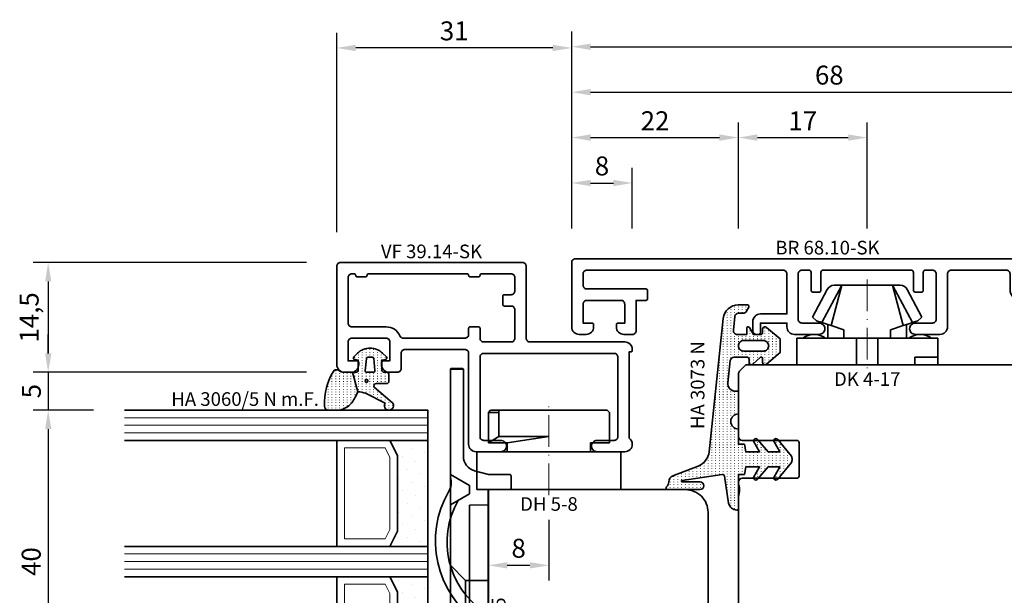
# Model space of a CAD drawing. Units: millimetres. Extents: x -85 to 3333, y -10100 to 93.
# Drawn here: x 1927 to 2057, y -7070 to -6994 of the extents above; entities that cross this region are included whole.
import ezdxf
from ezdxf.enums import TextEntityAlignment as Align

# ---------------------------------------------------------------- set-up
doc = ezdxf.new("R2010")
doc.units = ezdxf.units.MM
doc.linetypes.add('FTV_Mittellinie', pattern=[6.3, 4.2, -1.05, 0, -1.05])
doc.layers.get('Defpoints').update_dxf_attribs({"color": 141})
for name, color, linetype, lineweight in [('FTV_00_Artikelnummern', 6, 'Continuous', 35), ('FTV_00_Bemaßungen', 3, 'Continuous', 25), ('FTV_00_Bemerkungen', 3, 'Continuous', 25), ('FTV_00_Schraffuren__Dichtungen', 8, 'Continuous', 18), ('FTV_01_Holz__Fenster', 43, 'Continuous', 35), ('FTV_02_Glas', 140, 'Continuous', 35), ('FTV_03_Aluminium__Systemprofile', 240, 'Continuous', 35), ('FTV_05_Dichtungen', 154, 'Continuous', 35), ('FTV_06_Kunststoff', 4, 'Continuous', 35), ('FTV_99_Sonstiges', 23, 'Continuous', 18), ('FTV__Mittellinien', 8, 'FTV_Mittellinie', 18)]:
    doc.layers.add(name, color=color, linetype=linetype, lineweight=lineweight)
doc.styles.add('FT_2020_01.8', font='tahoma.ttf', dxfattribs={"height": 1.8})
doc.styles.add('FT_2020_02.5', font='tahoma.ttf', dxfattribs={"height": 2.5})
doc.dimstyles.new('FT_1zu1', dxfattribs={"dimtxt": 2.5, "dimasz": 2.5, "dimexe": 2, "dimexo": 4, "dimtad": 1, "dimtxsty": 'FT_2020_02.5', "dimcen": 2.5, "dimclrt": 6, "dimadec": 0, "dimazin": 0, "dimtfac": 1, "dimtix": 1, "dimtmove": 0, "dimatfit": 0, "dimfxl": 1, "dimtfill": 1, "dimarcsym": 0})

# ---------------------------------------------------------------- blocks, each defined once
blk = doc.blocks.new('Glas_40 mm_4-14-4-14-4')
at = {"layer": 'FTV_00_Schraffuren__Dichtungen'}
h = blk.add_hatch(dxfattribs=at)
h.set_pattern_fill('DOTS', color=256, angle=45, style=0)
h.set_pattern_definition([(45, (41, -6), (-0.561266, 1.6838), [0, -1.5875])])
h.paths.add_polyline_path([(18, 5), (16, 4), (6, 4), (4, 5), (4, 0), (18, 0)])
h.paths.add_polyline_path([(36, 5), (34, 4), (24, 4), (22, 5), (22, 0), (36, 0)])
for p, q in [((18, 12), (4, 12)), ((36, 12), (22, 12))]:
    blk.add_line(p, q)
for points in [[(0, 40), (0, 0), (4, 0), (4, 40)], [(18, 40), (18, 0), (22, 0), (22, 40)], [(36, 40), (36, 0), (40, 0), (40, 40)]]:
    blk.add_lwpolyline(points)
for points in [[(18, 5), (16, 4), (6, 4), (4, 5), (4, 0), (18, 0)], [(36, 5), (34, 4), (24, 4), (22, 5), (22, 0), (36, 0)]]:
    blk.add_lwpolyline(points, close=True)
for p, q in [((1, 0), (1, 40)), ((2, 0), (2, 40)), ((3, 0), (3, 40)), ((19, 0), (19, 40)), ((20, 0), (20, 40)), ((21, 0), (21, 40)), ((37, 0), (37, 40)), ((38, 0), (38, 40)), ((39, 0), (39, 40))]:
    blk.add_line(p, q, dxfattribs=at)
for points in [[(15.76, 5), (17, 5.62), (17, 11), (5, 11), (5, 5.62), (6.24, 5)], [(33.76, 5), (35, 5.62), (35, 11), (23, 11), (23, 5.62), (24.24, 5)]]:
    blk.add_lwpolyline(points, close=True, dxfattribs=at)
at = {"layer": 'FTV_99_Sonstiges'}
for p, q in [((4, 12), (4, 5)), ((18, 5), (18, 12))]:
    blk.add_line(p, q, dxfattribs=at)
blk = doc.blocks.new('GUTMANN_Dichtung_HA 3060_5 N m.F.')
at = {"layer": 'FTV_00_Schraffuren__Dichtungen'}
h = blk.add_hatch(dxfattribs=at)
h.set_pattern_fill('ACAD_ISO07W100', color=256, scale=0.1, style=0)
h.set_pattern_definition([(0, (-1127.91845, -725.3702), (0, 0.5), [0.05, -0.3])])
edge = h.paths.add_edge_path(flags=16)
edge.add_arc((1.15, -1.6), 0.19, 0, 360)
edge = h.paths.add_edge_path(flags=16)
edge.add_line((-1.82, -2.55), (-0.22, -2.72))
edge.add_arc((-0.2, -2.52), 0.201, 265.6494, 359.9454)
edge.add_line((0, -2.52), (0, -1.62))
edge.add_arc((-0.2, -1.63), 0.2, 0.072, 94.3545)
edge.add_line((-0.21, -1.43), (-1.82, -1.6))
edge.add_arc((-1.8, -1.8), 0.2, 96.1155, 180)
edge.add_line((-2, -1.8), (-2, -2.35))
edge.add_arc((-1.8, -2.35), 0.2, 180, 263.8845)
edge = h.paths.add_edge_path()
edge.add_arc((5.88, -0.38), 3.3, 180.9931, 199.5615)
edge.add_line((2.78, -1.49), (4.07, -4.06))
edge.add_arc((4.4, -4.56), 0.6, -125.4157, 123.5573, ccw=False)
edge.add_line((4.05, -5.05), (1.97, -2.63))
edge.add_arc((1.8, -2.87), 0.3, 54.5843, 180)
edge.add_line((1.5, -2.87), (1.5, -4.27))
edge.add_arc((1.2, -4.27), 0.3, -90, 0, ccw=False)
edge.add_line((1.2, -4.57), (0.3, -4.57))
edge.add_arc((0.3, -4.27), 0.3, 180, 270, ccw=False)
edge.add_line((0, -4.27), (0, -3.92))
edge.add_arc((-0.3, -3.92), 0.3, 360, 450)
edge.add_line((-0.3, -3.62), (-1.6, -3.62))
edge.add_line((-1.6, -3.62), (-1.69, -4.11))
edge.add_arc((-1.89, -4.07), 0.2, 225, 350, ccw=False)
edge.add_line((-2.03, -4.22), (-2.52, -3.73))
edge.add_arc((-0.86, -2.07), 2.34, 135, 225, ccw=False)
edge.add_line((-2.52, -0.42), (-2.03, 0.07))
edge.add_arc((-1.89, -0.07), 0.2, 10, 135, ccw=False)
edge.add_line((-1.69, -0.04), (-1.6, -0.52))
edge.add_line((-1.6, -0.52), (-0.3, -0.52))
edge.add_arc((-0.3, -0.22), 0.3, 270, 357.8659)
edge.add_line((0, -0.24), (0, 0.24))
edge.add_line((0, 0.24), (2.59, -0.44))
edge = h.paths.add_edge_path()
edge.add_line((2.59, -0.44), (3.14, -0.19))
edge.add_arc((1.75, 3.22), 3.68, 292.2351, 314.3235)
edge.add_arc((2.08, 2.52), 2.96, 319.1815, 350.3939)
edge.add_line((5, 2.03), (5, 3.42))
edge.add_arc((4.5, 3.42), 0.5, 0, 89.4658)
edge.add_arc((3.95, -3.55), 7.5, 85.745, 123.922)
edge.add_arc((0.17, 2.36), 0.51, 143.4581, 218.9407)
edge.add_arc((-1, 1.41), 1, 0, 38.9407, ccw=False)
edge.add_line((0, 1.41), (0, 0.24))
edge.add_line((0, 0.24), (2.59, -0.44))
for points in [[(2.59, -0.44), (3.14, -0.19, 0.096679), (4.32, 0.59, 0.137038), (5, 2.03), (5, 3.42, 0.411485), (4.5, 3.92, 0.168137), (-0.24, 2.67, 0.341804), (-0.22, 2.04, -0.171565), (0, 1.41), (0, 0.24)], [(2.59, -0.44, 0.081198), (2.78, -1.49), (4.07, -4.06, -1.900145), (4.05, -5.05), (1.97, -2.63, 0.6093), (1.5, -2.87), (1.5, -4.27, -0.414214), (1.2, -4.57), (0.3, -4.57, -0.414214), (0, -4.27), (0, -3.92, 0.414214), (-0.3, -3.62), (-1.6, -3.62), (-1.69, -4.11, -0.606815), (-2.03, -4.22), (-2.52, -3.73, -0.414214), (-2.52, -0.42), (-2.03, 0.07, -0.606815), (-1.69, -0.04), (-1.6, -0.52), (-0.3, -0.52, 0.403346), (0, -0.24), (0, 0.24)], [(-1.82, -2.55), (-0.22, -2.72), (-0.22, -2.72, 0.436348), (0, -2.52), (0, -2.52), (0, -1.62), (0, -1.62, 0.436279), (-0.21, -1.43), (-0.21, -1.43), (-0.21, -1.43), (-0.21, -1.43), (-0.21, -1.43), (-0.21, -1.43), (-0.21, -1.43), (-0.21, -1.43), (-0.21, -1.43), (-0.21, -1.43), (-0.21, -1.43), (-1.82, -1.6, 0.383286), (-2, -1.8), (-2, -2.35, 0.383286)]]:
    blk.add_lwpolyline(points, format="xyb", close=True)
blk.add_circle((1.15, -1.6), 0.19)
at = {"layer": 'FTV_00_Artikelnummern', "style": 'FT_2020_01.8'}
blk.add_attdef('ARTIKELNR', text='', height=1.8, rotation=90, dxfattribs=at).set_placement((5, 4.87), align=Align.BOTTOM_LEFT)
blk = doc.blocks.new('DH 5-8')
for p, q in [((-8, 10.2), (-7.7, 10.5)), ((-7.7, 10.5), (6.61, 10.5)), ((6.61, 10.5), (7.7, 10.5)), ((6.61, 10.5), (6.61, 10.2)), ((7.7, 10.5), (8, 10.2)), ((-8, 10.2), (-8, 6.2)), ((-8, 10.2), (-8, 6.2)), ((6.61, 10.2), (6.61, 7)), ((6.61, 10.2), (8, 10.2)), ((8, 6.2), (8, 10.2)), ((0.32, 7), (0, 7)), ((5.5, 6.2), (0, 7)), ((6.61, 7), (0.32, 7)), ((6.61, 7), (8, 6.2)), ((-8, 6.2), (-5.5, 6.2)), ((-5.5, 5), (-5.5, 6.2)), ((5.5, 6.2), (5.5, 5)), ((5.5, 6.2), (8, 6.2)), ((-9.55, 5), (-6.3, 5)), ((-9.5, 0), (-9.5, 5)), ((-9.5, 5), (5.5, 5)), ((5.5, 5), (9.5, 5)), ((9.5, 5), (9.5, 0)), ((9.5, 0), (-9.5, 0))]:
    blk.add_line(p, q)
at = {"layer": 'FTV__Mittellinien'}
blk.add_line((0, -0.75), (0, 11.25), dxfattribs=at)
at = {"layer": 'FTV_00_Artikelnummern', "style": 'FT_2020_01.8'}
blk.add_attdef('ARTIKELNR', text='', height=1.8, dxfattribs=at).set_placement((0, -1), align=Align.TOP_CENTER)
blk = doc.blocks.new('GUTMANN_Flügel_VF 39.15-SK')
for points in [[(2.5, 14.5), (-10, 14.5, 0.414214), (-11, 13.5), (-11, 13.4, 0.414214), (-10.8, 13.2), (-10.6, 13.2), (-10.6, 1.8, 0.236068), (-11, 1, 0.414214), (-10, 0), (-6.35, 0, 0.414214), (-5.6, 0.75, 0.414214), (-6.35, 1.5), (-8.6, 1.5, -0.414214), (-9.1, 2), (-9.1, 12.5, -0.414214), (-8.6, 13), (8.6, 13, -0.414214), (9.1, 12.5), (9.1, 2, -0.414214), (8.6, 1.5), (6.35, 1.5, 0.414214), (5.6, 0.75, 0.414214), (6.35, 0), (9.6, 0, 0.414214), (10.6, 1), (10.6, 13, -0.414214), (11.1, 13.5), (19, 13.5, -0.414214), (19.5, 13), (19.5, 11, 0.414214), (20, 10.5), (21.1, 10.5, 0.414214), (22.1, 11.5), (22.1, 11.8, 0.414214), (21.9, 12), (21, 12), (21, 14.5, -0.414214), (21.5, 15), (26, 15, -0.414214), (26.5, 14.5), (26.5, 12), (25.3, 12, 0.414214), (25.1, 11.8), (25.1, 11.5, 0.414214), (26.1, 10.5), (27, 10.5, 0.414214), (28, 11.5), (28, 24.5, 0.414214), (27.5, 25), (3.5, 25, 0.414214), (3, 24.5), (3, 15, -0.414214)], [(8.9, 23.5), (5, 23.5, 0.414214), (4.5, 23), (4.5, 21.25, 0.414214), (5, 20.75), (5.9, 20.75, -0.414214), (6.1, 20.55), (6.1, 19.45, -0.414214), (5.9, 19.25), (5, 19.25, 0.414214), (4.5, 18.75), (4.5, 15, 0.414214), (5, 14.5), (8.6, 14.5, 0.414214), (9.1, 15), (9.1, 16.3, -0.414214), (9.3, 16.5), (10.4, 16.5, -0.414214), (10.6, 16.3), (10.6, 15.5, 0.414214), (11.1, 15), (19.21, 15, 0.299186), (19.66, 15.3, -0.299186), (21.5, 16.5), (26, 16.5, 0.414214), (26.5, 17), (26.5, 23, 0.414214), (26, 23.5), (25.7, 23.5, 0.414214), (25.5, 23.3, -0.414214), (25.3, 23.1), (24.2, 23.1, -0.414214), (24, 23.3, 0.414214), (23.8, 23.5), (10.8, 23.5, 0.414214), (10.6, 23.3, -0.414214), (10.4, 23.1), (9.3, 23.1, -0.414214), (9.1, 23.3, 0.414214)]]:
    blk.add_lwpolyline(points, format="xyb", close=True)
at = {"layer": 'FTV_00_Artikelnummern', "style": 'FT_2020_01.8'}
blk.add_attdef('ARTIKELNR', text='', height=1.8, dxfattribs=at).set_placement((15.5, 25), align=Align.BOTTOM_CENTER)
blk = doc.blocks.new('Holz_Flügel_IV78x_80_FB2')
blk.add_lwpolyline([(17.77, 6.22), (17.98, 6.43, 0.198912), (18.13, 6.78), (18.13, 10.78, -0.414214), (18.43, 11.08), (20.83, 11.08, -0.414214), (21.13, 10.78), (21.13, 5.67, 0.116474), (21.18, 5.45, -0.114263), (21.34, 4.79), (21.42, -4.93, 0.41166), (22.42, -5.92), (27.63, -5.92, 0.414214), (31.63, -1.92), (31.63, 71.08, 0.414214), (28.63, 74.08), (-12.37, 74.08), (-12.87, 73.58), (-12.87, 67.58), (-8.87, 67.58), (-8.87, 64.58), (-12.87, 64.58), (-12.87, 54.83, -0.493145), (-14.13, 53.86), (-14.94, 54.08), (-46.37, 54.08), (-46.37, 28.08, 0.414214), (-43.37, 25.08), (-23.07, 25.08), (-22.57, 25.58), (-22.57, 30.08), (-19.57, 30.08), (-19.57, 24.54, -0.132894), (-19.36, 23.79), (-19.28, 14.06, 0.41166), (-17.28, 12.08), (-6.62, 12.08, 0.414214), (-6.02, 12.68), (-6.02, 14.58), (-4.7, 14.58, 0.41166), (-4.1, 15.17), (-4.03, 23.73, -0.548081), (-3.17, 24.27, 0.111308), (-2.31, 24.08), (0.72, 24.08, 0.198912), (1.07, 24.22), (1.84, 24.99, -0.414214), (2.41, 24.99), (3.18, 24.22, 0.198912), (3.53, 24.08), (6.56, 24.08, 0.111308), (7.42, 24.27, -0.548081), (8.28, 23.73), (8.35, 15.17, 0.41166), (8.95, 14.58), (10.28, 14.58), (10.28, 12.68, 0.414214), (10.88, 12.08), (13.14, 12.08, -0.41166), (15.14, 10.09), (15.17, 7), (15.79, 6.26, 0.221695), (16.17, 6.08), (17.42, 6.08, 0.198912)], format="xyb", close=True)
at = {"layer": 'FTV_00_Bemerkungen', "style": 'FT_2020_02.5', "flags": 8}
blk.add_attdef('Kantelbezeichnung', text='', height=2.5, dxfattribs=at).set_placement((-6.54, 38.16), align=Align.MIDDLE)
blk = doc.blocks.new('GUTMANN_Verklotzungsbrücke_VK 59.5_30')
for p, q in [((-16, 3.4), (-16, 4.9)), ((24.93, 2.87), (25.07, 2.87)), ((29.85, 2.85), (30, 2.85)), ((30, 2.85), (30, 2.15)), ((2.04, 2.5), (2, 0)), ((16.36, 2.5), (2.04, 2.5)), ((16.4, 0), (16.36, 2.5)), ((24.93, 2.13), (25.07, 2.13)), ((29.85, 2.15), (30, 2.15))]:
    blk.add_line(p, q)
at = {"ltscale": 6.147282}
for p, q in [((-2, 5), (-0.56, 2.5)), ((2, 5), (0.56, 2.5))]:
    blk.add_line(p, q, dxfattribs=at)
at = {"ltscale": 5.387196}
for p, q in [((12, 3), (10, 5)), ((16, 3), (18, 5))]:
    blk.add_line(p, q, dxfattribs=at)
at = {"ltscale": 11.967462}
blk.add_line((16, 3), (12, 3), dxfattribs=at)
at = {"ltscale": 5.71399}
for p, q in [((12, 0), (12, 3)), ((16, 0), (16, 3))]:
    blk.add_line(p, q, dxfattribs=at)
at = {"ltscale": 2.120301}
blk.add_line((-0.56, 2.5), (0.56, 2.5), dxfattribs=at)
for points in [[(1.44, 3.98, -0.397211), (16.16, 0.48, 0.399803), (17.35, 0.07, 0.423779), (17.52, 1.39, 11.874967), (17.52, 1.39, 0.08031), (17.52, 1.39, 0.389677), (0.21, 5.22, -0.161789), (-1.01, 4.9, -0.066433), (-1.53, 5)], [(30, 2.7), (28.2, 4.5), (28.2, 5), (26.7, 5), (26.7, 4.5), (25, 2.8), (23.3, 4.5), (23.3, 5), (21.6, 5), (21.6, 4.5), (20.02, 2.92), (18.4, 4.54), (18.4, 4.74), (18.4, 5), (17.9, 5), (1.61, 5), (-1, 5), (-1.53, 5), (-15, 5), (-15.9, 5), (-15.9, 3.3), (-15, 3.3), (-4.42, 3.3, -0.339454), (-2.49, 1.82), (-2, 0), (-2, -2.8, 0.414214), (-1.8, -3), (-0.2, -3, 0.414214), (0, -2.8), (0, 0), (2, 0), (16.4, 0), (18.4, 0), (18.4, 0.5), (20, 2.1), (21.6, 0.5), (21.6, 0), (23.3, 0), (23.3, 0.5), (25, 2.2), (26.7, 0.5), (26.7, 0), (28.2, 0), (28.2, 0.5), (30, 2.3), (30, 2.3)]]:
    blk.add_lwpolyline(points, format="xyb")
for points, knots in [([(-16, 4.9), (-16, 4.92), (-15.99, 4.95), (-15.96, 4.99), (-15.93, 5), (-15.9, 5)], [0, 0, 0, 0, 0.02204771, 0.02204771, 0.04409541, 0.04409541, 0.04409541, 0.04409541]), ([(-15.9, 3.3), (-15.93, 3.3), (-15.96, 3.31), (-15.99, 3.35), (-16, 3.38), (-16, 3.4)], [0.0894917, 0.0894917, 0.0894917, 0.0894917, 0.11153941, 0.11153941, 0.13358711, 0.13358711, 0.13358711, 0.13358711])]:
    blk.add_open_spline(points, degree=3, knots=knots)
at = {"layer": 'FTV_00_Artikelnummern', "style": 'FT_2020_01.8'}
blk.add_attdef('ARTIKELNR', text='', height=1.8, dxfattribs=at).set_placement((18.4, -2.82), align=Align.BOTTOM_CENTER)
blk = doc.blocks.new('_GUTMANN_Fensterflügel_VF 39.15-SK_rechts')
at = {"layer": 'FTV_01_Holz__Fenster'}
ref = blk.add_blockref('Holz_Flügel_IV78x_80_FB2', (98.15, 31.63), dxfattribs=dict(at, xscale=-1, rotation=90))
ref.add_attrib('Kantelbezeichnung', '78x80', dxfattribs={"layer": 'FTV_00_Bemerkungen', "height": 2.5, "style": 'FT_2020_02.5', "flags": 8}).set_placement((60, 38.16), align=Align.MIDDLE)
at = {"layer": 'FTV_02_Glas', "xscale": -1, "rotation": 89.99999999999994}
blk.add_blockref('Glas_40 mm_4-14-4-14-4', (36.08, 88.5), dxfattribs=at)
at = {"layer": 'FTV_03_Aluminium__Systemprofile'}
ref = blk.add_blockref('GUTMANN_Flügel_VF 39.15-SK', (52.08, 83), dxfattribs=dict(at, xscale=-1))
ref.add_attrib('ARTIKELNR', 'VF 39.14-SK', dxfattribs={"layer": 'FTV_00_Artikelnummern', "height": 1.8, "style": 'FT_2020_01.8'}).set_placement((36.58, 108), align=Align.BOTTOM_CENTER)
at = {"layer": 'FTV_05_Dichtungen'}
ref = blk.add_blockref('GUTMANN_Dichtung_HA 3060_5 N m.F.', (26.4, 93.5), dxfattribs=dict(at, xscale=-1, rotation=89.99999999999994))
ref.add_attrib('ARTIKELNR', 'HA 3060/5 N m.F.', dxfattribs={"layer": 'FTV_00_Artikelnummern', "height": 1.8, "style": 'FT_2020_01.8'}).set_placement((2.24, 88.5), align=Align.BOTTOM_LEFT)
at = {"layer": 'FTV_06_Kunststoff'}
ref = blk.add_blockref('GUTMANN_Verklotzungsbrücke_VK 59.5_30', (44.08, 78), dxfattribs=dict(at, xscale=-1, rotation=89.99999999999997))
ref.add_attrib('ARTIKELNR', 'VK 59.5', dxfattribs={"layer": 'FTV_00_Artikelnummern', "height": 1.8, "rotation": 90, "style": 'FT_2020_01.8'}).set_placement((46.9, 59.6), align=Align.BOTTOM_CENTER)
ref = blk.add_blockref('DH 5-8', (52.08, 78), dxfattribs=dict(at, xscale=-1))
ref.add_attrib('ARTIKELNR', 'DH 5-8', dxfattribs={"layer": 'FTV_00_Artikelnummern', "height": 1.8, "style": 'FT_2020_01.8'}).set_placement((52.08, 77), align=Align.TOP_CENTER)
blk = doc.blocks.new('GUTMANN_Dichtung_HA 3073 N')
at = {"layer": 'FTV_00_Schraffuren__Dichtungen'}
h = blk.add_hatch(dxfattribs=at)
h.set_pattern_fill('ISO07W100', color=256, scale=0.1, style=0)
h.set_pattern_definition([(0, (-30, 0), (0, 0.5), [0.05, -0.3])])
h.paths.add_polyline_path([(1.01, 3.85), (-16.61, 2, 0.383864), (-18.4, 0.01), (-18.4, -1.19, 0.571785), (-18.1, -1.37), (-17.55, -1.05, 0.267949), (-17.3, -0.62), (-17.3, -0.04, -0.383864), (-16.85, 0.46), (-15.05, 0.65, -0.445229), (-14.5, 0.15), (-14.5, -1.1), (-15.3, -1.1, 0.414214), (-15.5, -1.3, 0.267949), (-15.4, -1.47), (-14.5, -1.99), (-14.5, -3, -0.414214), (-14.7, -3.2), (-15.2, -3.2, 0.414214), (-15.5, -3.5, 0.176327), (-15.43, -3.69), (-13.91, -5.5), (-13.05, -5.5), (-12.09, -5.5), (-10.57, -3.69, 0.176327), (-10.5, -3.5, 0.414214), (-10.8, -3.2), (-11.3, -3.2, -0.414214), (-11.5, -3, -0.185678), (-11.45, -2.87), (-10.58, -1.9, 0.185678), (-10.5, -1.7, 0.414214), (-10.8, -1.4), (-11.2, -1.4, -0.414214), (-11.5, -1.1), (-11.5, 0.57, -0.383864), (-11.05, 1.07), (-8.1, 1.38, -0.445229), (-7, 0.39), (-7, 0), (-4, 0, -0.414214), (-3, 1, -0.414214), (-2, 0), (0, 0), (0, -0.8), (1, -1), (1, -2.8), (-0.39, -2.01, 0.476976), (-0.75, -2.3, 0.277325), (-0.59, -2.56), (1, -3.91), (1, -5.46), (-0.39, -4.67, 0.477028), (-0.75, -4.96, 0.267903), (-0.6, -5.22), (1.6, -6.99, 0.131652), (2, -7.1, 0.131652), (2.4, -6.99), (4.6, -5.22, 0.267903), (4.75, -4.96, 0.477028), (4.39, -4.67), (3, -5.46), (3, -3.91), (4.59, -2.56, 0.277325), (4.75, -2.3, 0.476976), (4.39, -2), (3, -2.8), (3, -1), (4, -0.8), (4, 0), (5.3, 0), (8.47, 0, 0.472392), (8.7, 0.21, 0.324232), (7.81, 1.3), (4.22, 1.82, -0.353488), (4, 2.12), (4.78, 7.43, -0.372216), (4.88, 7.51, -0.414214), (4.98, 7.41), (4.98, 5.06, 1), (5.98, 5.06), (5.98, 8.34), (5.98, 9.36, 0.683788), (5.63, 9.49, -0.2041), (4.96, 9.19, 0.305222), (4.19, 8.64), (2.9, 5.31, -0.264553)])
h.paths.add_polyline_path([(-12.3, -0.7), (-12.3, -3.3, -0.414214), (-13, -4, -0.389124), (-13.7, -3.36), (-13.7, -0.7, -0.414547), (-13, 0, -0.414214)], flags=16)
at = {"linetype": 'Continuous'}
for points in [[(1.01, 3.85), (-16.61, 2, 0.383864), (-18.4, 0.01), (-18.4, -1.19, 0.571785), (-18.1, -1.37), (-17.55, -1.05, 0.267949), (-17.3, -0.62), (-17.3, -0.04, -0.383864), (-16.85, 0.46), (-15.05, 0.65, -0.445229), (-14.5, 0.15), (-14.5, -1.1), (-15.3, -1.1, 0.414214), (-15.5, -1.3, 0.267949), (-15.4, -1.47), (-14.5, -1.99), (-14.5, -3, -0.414214), (-14.7, -3.2), (-15.2, -3.2, 0.414214), (-15.5, -3.5, 0.176327), (-15.43, -3.69), (-13.91, -5.5), (-13.05, -5.5), (-12.09, -5.5), (-10.57, -3.69, 0.176327), (-10.5, -3.5, 0.414214), (-10.8, -3.2), (-11.3, -3.2, -0.414214), (-11.5, -3, -0.185678), (-11.45, -2.87), (-10.58, -1.9, 0.185678), (-10.5, -1.7, 0.414214), (-10.8, -1.4), (-11.2, -1.4, -0.414214), (-11.5, -1.1), (-11.5, 0.57, -0.383864), (-11.05, 1.07), (-8.1, 1.38, -0.445229), (-7, 0.39), (-7, 0), (-4, 0, -0.414214), (-3, 1, -0.414214), (-2, 0), (0, 0), (0, -0.8), (1, -1), (1, -2.8), (-0.39, -2.01, 0.476976), (-0.75, -2.3, 0.277325), (-0.59, -2.56), (1, -3.91), (1, -5.46), (-0.39, -4.67, 0.477028), (-0.75, -4.96, 0.267903), (-0.6, -5.22), (1.6, -6.99, 0.131652), (2, -7.1, 0.131652), (2.4, -6.99), (4.6, -5.22, 0.267903), (4.75, -4.96, 0.477028), (4.39, -4.67), (3, -5.46), (3, -3.91), (4.59, -2.56, 0.277325), (4.75, -2.3, 0.476976), (4.39, -2), (3, -2.8), (3, -1), (4, -0.8), (4, 0), (5.3, 0), (8.47, 0, 0.472392), (8.7, 0.21, 0.324232), (7.81, 1.3), (4.22, 1.82, -0.353488), (4, 2.12), (4.78, 7.43, -0.372216), (4.88, 7.51, -0.414214), (4.98, 7.41), (4.98, 5.06, 1), (5.98, 5.06), (5.98, 8.34), (5.98, 9.36, 0.683788), (5.63, 9.49, -0.2041), (4.96, 9.19, 0.305222), (4.19, 8.64), (2.9, 5.31, -0.264553)], [(-12.3, -3.3), (-12.3, -0.7, 0.414214), (-13, 0, 0.414547), (-13.7, -0.7), (-13.7, -3.36, 0.389124), (-13, -4, 0.414214)]]:
    blk.add_lwpolyline(points, format="xyb", close=True, dxfattribs=at)
at = {"layer": 'FTV_05_Dichtungen', "linetype": 'Continuous'}
blk.add_lwpolyline([(4.28, 1.81), (4.28, 1.81)], dxfattribs=at)
at = {"layer": 'FTV_00_Artikelnummern', "style": 'FT_2020_01.8'}
blk.add_attdef('ARTIKELNR', text='', height=1.8, dxfattribs=at).set_placement((-7.8, 3.92), align=Align.BOTTOM_CENTER)
blk = doc.blocks.new('DK 4-17')
for p, q in [((-3.33, 10.5), (-5.98, 5.57)), ((-3.33, 10.5), (-4.75, 5.17)), ((-4.37, 10.5), (-3.33, 10.5)), ((-3.33, 10.5), (0, 10.5)), ((0, 10.5), (3.33, 10.5)), ((0, 10.5), (3.33, 10.5)), ((3.33, 10.5), (5.98, 5.57)), ((3.33, 10.5), (4.1, 10.5)), ((3.33, 10.5), (4.75, 5.17)), ((3.33, 10.5), (4.1, 10.5)), ((4.1, 10.5), (4.37, 10.5)), ((-5.28, 9.92), (-7.2, 6.3)), ((7.2, 6.3), (5.28, 9.92)), ((-6.7, 5.8), (-7.2, 6.3)), ((-6.7, 5.8), (-5.98, 5.57)), ((-5.98, 5.57), (-5.2, 5.31)), ((-5.2, 3.5), (-5.2, 5.31)), ((-5.2, 5.31), (-4.75, 5.17)), ((4.75, 5.17), (5.51, 5.41)), ((5.2, 5.31), (5.2, 3.5)), ((5.51, 5.41), (5.98, 5.57)), ((5.98, 5.57), (6.7, 5.8)), ((7.2, 6.3), (6.7, 5.8)), ((-4.75, 5.17), (-3.07, 4.62)), ((-3.07, 4.62), (-3.07, 3.5)), ((3.07, 4.62), (4.75, 5.17)), ((3.07, 3.5), (3.07, 4.62)), ((-9.3, 3.5), (-8.5, 3.5)), ((-9.3, 3.5), (-9.3, 0)), ((-8.5, 3.5), (-7.48, 3.5)), ((-7.48, 3.5), (-5.5, 3.5)), ((-5.5, 3.5), (-5.2, 3.5)), ((-5.2, 3.5), (-4.5, 3.5)), ((-4.5, 3.5), (-3.18, 3.5)), ((-3.18, 3.5), (-3.07, 3.5)), ((-3.07, 3.5), (-2.35, 3.5)), ((-2.35, 3.5), (-1.41, 3.5)), ((-1.41, 3.5), (0, 3.5)), ((-1.41, 0), (-1.41, 3.5)), ((0, 3.5), (1.41, 3.5)), ((1.41, 3.5), (2.35, 3.5)), ((1.41, 0), (1.41, 3.5)), ((2.35, 3.5), (3.18, 3.5)), ((3.18, 3.5), (4.5, 3.5)), ((4.5, 3.5), (5.5, 3.5)), ((5.5, 3.5), (8.5, 3.5)), ((8.5, 3.5), (9.3, 3.5)), ((9.3, 0), (9.3, 3.5)), ((-1.41, 0), (0, 0)), ((0, 0), (1.41, 0)), ((6.3, 0), (6.3, 1)), ((6.3, 1), (7.48, 1)), ((7.48, 1), (7.92, 1)), ((7.92, 1), (9.3, 1)), ((-7.6, 0), (-9.3, 0)), ((-2.35, 0), (-7.6, 0)), ((-2.35, 0), (-1.41, 0)), ((1.41, 0), (2.35, 0)), ((9.3, 0), (2.35, 0))]:
    blk.add_line(p, q)
for centre, radius, start, end in [((-4.37, 9.5), 1, 90, 155), ((4.37, 9.5), 1, 25, 90), ((-7, 1.5), 2.5, 53.1301, 126.8699), ((7, 1.5), 2.5, 53.1301, 126.8699)]:
    blk.add_arc(centre, radius, start, end)
at = {"layer": 'FTV__Mittellinien'}
blk.add_line((0, 11.27), (0, -0.8), dxfattribs=at)
blk.add_point((0, 4), dxfattribs=at)
at = {"layer": 'FTV_00_Artikelnummern', "style": 'FT_2020_01.8'}
blk.add_attdef('ARTIKELNR', text='', height=1.8, dxfattribs=at).set_placement((0, -1), align=Align.TOP_CENTER)
blk = doc.blocks.new('*D4614')
at = {"layer": 'Defpoints', "color": 0}
for p in [(2022, -7009.59), (2000, -7025.59), (2022, -7025.59)]:
    blk.add_point(p, dxfattribs=at)
at = {"layer": 'FTV_00_Bemaßungen', "color": 0, "lineweight": -2}
for p, q in [((2000, -7021.59), (2000, -7007.59)), ((2022, -7021.59), (2022, -7007.59)), ((2002.5, -7009.59), (2019.5, -7009.59))]:
    blk.add_line(p, q, dxfattribs=at)
at = {"layer": 'FTV_00_Bemaßungen', "color": 0}
for points in [[(2002.5, -7009.17), (2002.5, -7010.01), (2000, -7009.59)], [(2019.5, -7010.01), (2019.5, -7009.17), (2022, -7009.59)]]:
    blk.add_solid(points, dxfattribs=at)
at = {"layer": 'FTV_00_Bemaßungen', "color": 6, "insert": (2011, -7007.69), "char_height": 2.5, "attachment_point": 5, "style": 'FT_2020_02.5', "bg_fill": 3, "box_fill_scale": 1.1, "bg_fill_color": 256, "bg_fill_true_color": 13158600, "bg_fill_transparency": 0}
blk.add_mtext('22', dxfattribs=at)
blk = doc.blocks.new('*D4615')
at = {"layer": 'Defpoints', "color": 0}
for p in [(2068, -7003.59), (2000, -7025.59), (2068, -7025.59)]:
    blk.add_point(p, dxfattribs=at)
at = {"layer": 'FTV_00_Bemaßungen', "color": 0, "lineweight": -2}
for p, q in [((2000, -7021.59), (2000, -7001.59)), ((2068, -7021.59), (2068, -7001.59)), ((2002.5, -7003.59), (2065.5, -7003.59))]:
    blk.add_line(p, q, dxfattribs=at)
at = {"layer": 'FTV_00_Bemaßungen', "color": 0}
for points in [[(2002.5, -7003.17), (2002.5, -7004.01), (2000, -7003.59)], [(2065.5, -7004.01), (2065.5, -7003.17), (2068, -7003.59)]]:
    blk.add_solid(points, dxfattribs=at)
at = {"layer": 'FTV_00_Bemaßungen', "color": 6, "insert": (2034, -7001.66), "char_height": 2.5, "attachment_point": 5, "style": 'FT_2020_02.5', "bg_fill": 3, "box_fill_scale": 1.1, "bg_fill_color": 256, "bg_fill_true_color": 13158600, "bg_fill_transparency": 0}
blk.add_mtext('68', dxfattribs=at)
blk = doc.blocks.new('*D4616')
at = {"layer": 'Defpoints', "color": 0}
for p in [(2039, -7009.59), (2022, -7025.59), (2039, -7025.59)]:
    blk.add_point(p, dxfattribs=at)
at = {"layer": 'FTV_00_Bemaßungen', "color": 0, "lineweight": -2}
for p, q in [((2022, -7021.59), (2022, -7007.59)), ((2039, -7021.59), (2039, -7007.59)), ((2024.5, -7009.59), (2036.5, -7009.59))]:
    blk.add_line(p, q, dxfattribs=at)
at = {"layer": 'FTV_00_Bemaßungen', "color": 0}
for points in [[(2024.5, -7009.17), (2024.5, -7010.01), (2022, -7009.59)], [(2036.5, -7010.01), (2036.5, -7009.17), (2039, -7009.59)]]:
    blk.add_solid(points, dxfattribs=at)
at = {"layer": 'FTV_00_Bemaßungen', "color": 6, "insert": (2030.5, -7007.71), "char_height": 2.5, "attachment_point": 5, "style": 'FT_2020_02.5', "bg_fill": 3, "box_fill_scale": 1.1, "bg_fill_color": 256, "bg_fill_true_color": 13158600, "bg_fill_transparency": 0}
blk.add_mtext('17', dxfattribs=at)
blk = doc.blocks.new('*D4618')
at = {"layer": 'Defpoints', "color": 0}
for p in [(2008, -7015.59), (2000, -7025.59), (2008, -7025.59)]:
    blk.add_point(p, dxfattribs=at)
at = {"layer": 'FTV_00_Bemaßungen', "color": 0, "lineweight": -2}
for p, q in [((2000, -7021.59), (2000, -7013.59)), ((2008, -7021.59), (2008, -7013.59)), ((2002.5, -7015.59), (2005.5, -7015.59))]:
    blk.add_line(p, q, dxfattribs=at)
at = {"layer": 'FTV_00_Bemaßungen', "color": 0}
for points in [[(2002.5, -7015.17), (2002.5, -7016.01), (2000, -7015.59)], [(2005.5, -7016.01), (2005.5, -7015.17), (2008, -7015.59)]]:
    blk.add_solid(points, dxfattribs=at)
at = {"layer": 'FTV_00_Bemaßungen', "color": 6, "insert": (2004, -7013.66), "char_height": 2.5, "attachment_point": 5, "style": 'FT_2020_02.5', "bg_fill": 3, "box_fill_scale": 1.1, "bg_fill_color": 256, "bg_fill_true_color": 13158600, "bg_fill_transparency": 0}
blk.add_mtext('8', dxfattribs=at)
blk = doc.blocks.new('*D4625')
at = {"layer": 'Defpoints', "color": 0}
for p in [(1989, -7056.09), (1997, -7056.09), (1997, -7066.09)]:
    blk.add_point(p, dxfattribs=at)
at = {"layer": 'FTV_00_Bemaßungen', "color": 0, "lineweight": -2}
for p, q in [((1989, -7060.09), (1989, -7068.09)), ((1997, -7060.09), (1997, -7068.09)), ((1991.5, -7066.09), (1994.5, -7066.09))]:
    blk.add_line(p, q, dxfattribs=at)
at = {"layer": 'FTV_00_Bemaßungen', "color": 0}
for points in [[(1991.5, -7065.67), (1991.5, -7066.51), (1989, -7066.09)], [(1994.5, -7066.51), (1994.5, -7065.67), (1997, -7066.09)]]:
    blk.add_solid(points, dxfattribs=at)
at = {"layer": 'FTV_00_Bemaßungen', "color": 6, "insert": (1993, -7064.16), "char_height": 2.5, "attachment_point": 5, "style": 'FT_2020_02.5'}
blk.add_mtext('8', dxfattribs=at)
blk = doc.blocks.new('GUTMANN_Rahmen_BR 68.10-SK')
blk.add_lwpolyline([(29, 8.7, -0.414214), (28.8, 8.5), (20.5, 8.5, 0.414214), (20, 8), (20, 6.38, 0.414214), (20.5, 5.88), (25.5, 5.88), (25.5, 6, -0.414214), (25.8, 6.3), (26.52, 6.3, -0.132187), (26.67, 6.26), (27.75, 5.32, -0.267386), (28, 4.88, -0.414214), (27.5, 4.38), (25.45, 4.38), (20.45, 4.38, -0.414214), (18.85, 5.98), (18.85, 8, 0.414214), (18.35, 8.5), (11.1, 8.5, 0.414214), (10.6, 8), (10.6, 1, -0.414214), (9.6, 0), (6.35, 0, -0.414214), (5.6, 0.75, -0.414214), (6.35, 1.5), (8.6, 1.5, 0.414214), (9.1, 2), (9.1, 8, 0.414214), (8.6, 8.5), (7.7, 8.5, 0.414214), (7.4, 8.2), (7.4, 5.8, -0.414214), (7.2, 5.6), (6.3, 5.6, -0.414214), (6.1, 5.8), (6.1, 8.2, 0.414214), (5.8, 8.5), (-5.8, 8.5, 0.414214), (-6.1, 8.2), (-6.1, 5.8, -0.414214), (-6.3, 5.6), (-7.2, 5.6, -0.414214), (-7.4, 5.8), (-7.4, 8.2, 0.414214), (-7.7, 8.5), (-8.6, 8.5, 0.414214), (-9.1, 8), (-9.1, 2, 0.414214), (-8.6, 1.5), (-6.35, 1.5, -0.414214), (-5.6, 0.75, -0.414214), (-6.35, 0), (-9.6, 0, -0.414214), (-10.6, 1), (-10.6, 1.5), (-14.1, 1.5), (-14.1, 0.2, -0.414214), (-14.3, 0), (-14.6, 0, -0.414214), (-15.1, 0.5), (-15.1, 1.7, -0.414214), (-14.1, 2.7), (-10.6, 2.7), (-10.6, 8, 0.414214), (-11.1, 8.5), (-37, 8.5, 0.414214), (-37.5, 8), (-37.5, 6.5, 0.414214), (-37, 6), (-29.2, 6, -0.414214), (-29, 5.8), (-29, 4.7, -0.414214), (-29.2, 4.5), (-30.5, 4.5), (-30.5, 0.5, -0.414214), (-31, 0), (-32.1, 0, -0.414214), (-33.1, 1), (-33.1, 1.3, -0.414214), (-32.9, 1.5), (-32, 1.5), (-32, 4), (-32, 1.5), (-32, 4, 0.414214), (-32.5, 4.5), (-37, 4.5, 0.414214), (-37.5, 4), (-37.5, 1.5), (-36.3, 1.5, -0.414214), (-36.1, 1.3), (-36.1, 1, -0.414214), (-37.1, 0), (-38, 0, -0.414214), (-39, 1), (-39, 9.5, -0.414214), (-38.5, 10), (28, 10, -0.414214), (29, 9)], format="xyb", close=True)
at = {"layer": 'FTV_00_Artikelnummern', "style": 'FT_2020_01.8'}
blk.add_attdef('ARTIKELNR', text='', height=1.8, dxfattribs=at).set_placement((-5.25, 10), align=Align.BOTTOM_CENTER)
blk = doc.blocks.new('Holz_Blendrahmen_IV78x68_Kopplung')
for p, q in [((67.85, -0.85), (67, 0)), ((68, -9.5), (68, -1.21)), ((60, -14.7), (60, -10.3)), ((60.3, -10), (67.5, -10)), ((67.5, -15), (60.3, -15)), ((68, -15.83), (68, -15.5)), ((68, -17.47), (67.87, -16.75)), ((68, -35.9), (68, -17.47))]:
    blk.add_line(p, q)
blk.add_lwpolyline([(67, 0), (2, 0, 0.414214), (0, -2), (0, -8.33, 0.41166), (1.49, -9.83), (10, -9.9), (10, -18.1), (1.59, -18.17, 0.41166), (0.1, -19.67), (0.1, -32.33, 0.41166), (1.59, -33.83), (10, -33.9), (10, -42.1), (1.49, -42.17, 0.41166), (0, -43.67), (0, -76, 0.414214), (2, -78), (45, -78)], format="xyb")
for centre, radius, start, end in [((67.5, -1.21), 0.5, 0, 45), ((60.3, -10.3), 0.3, 90, 180), ((67.5, -9.5), 0.5, 270, 0), ((60.3, -14.7), 0.3, 180, 270), ((67.5, -15.5), 0.5, 0, 90), ((69.35, -16.49), 1.5, 154.1581, 190)]:
    blk.add_arc(centre, radius, start, end)
at = {"layer": 'FTV_00_Bemerkungen', "style": 'FT_2020_02.5', "flags": 8}
blk.add_attdef('Kantelbezeichnung', text='', height=2.5, dxfattribs=at).set_placement((30, -39), align=Align.MIDDLE)
blk = doc.blocks.new('*D5334')
at = {"layer": 'Defpoints', "color": 0}
for p in [(2180, -6997.59), (2000, -7025.59), (2180, -7025.59)]:
    blk.add_point(p, dxfattribs=at)
at = {"layer": 'FTV_00_Bemaßungen', "color": 0, "lineweight": -2}
for p, q in [((2000, -7021.59), (2000, -6995.59)), ((2180, -7021.59), (2180, -6995.59)), ((2002.5, -6997.59), (2177.5, -6997.59))]:
    blk.add_line(p, q, dxfattribs=at)
at = {"layer": 'FTV_00_Bemaßungen', "color": 0}
for points in [[(2002.5, -6997.17), (2002.5, -6998.01), (2000, -6997.59)], [(2177.5, -6998.01), (2177.5, -6997.17), (2180, -6997.59)]]:
    blk.add_solid(points, dxfattribs=at)
at = {"layer": 'FTV_00_Bemaßungen', "color": 6, "insert": (2090, -6995.66), "char_height": 2.5, "attachment_point": 5, "style": 'FT_2020_02.5'}
blk.add_mtext('180', dxfattribs=at)
blk = doc.blocks.new('*D8431')
at = {"layer": 'Defpoints', "color": 0}
for p in [(1969, -6997.75), (1969, -7026.09), (2000, -7025.59)]:
    blk.add_point(p, dxfattribs=at)
at = {"layer": 'FTV_00_Bemaßungen', "color": 0, "lineweight": -2}
for p, q in [((1969, -7022.09), (1969, -6995.75)), ((2000, -7021.59), (2000, -6995.75)), ((1997.5, -6997.75), (1971.5, -6997.75))]:
    blk.add_line(p, q, dxfattribs=at)
at = {"layer": 'FTV_00_Bemaßungen', "color": 0}
for points in [[(1971.5, -6997.33), (1971.5, -6998.17), (1969, -6997.75)], [(1997.5, -6998.17), (1997.5, -6997.33), (2000, -6997.75)]]:
    blk.add_solid(points, dxfattribs=at)
at = {"layer": 'FTV_00_Bemaßungen', "color": 6, "insert": (1984.5, -6995.82), "char_height": 2.5, "attachment_point": 5, "style": 'FT_2020_02.5', "bg_fill": 3, "box_fill_scale": 1.1, "bg_fill_color": 256, "bg_fill_true_color": 13158600, "bg_fill_transparency": 0}
blk.add_mtext('31', dxfattribs=at)
blk = doc.blocks.new('*D8497')
at = {"layer": 'Defpoints', "color": 0}
for p in [(0, 84.5), (-38.08, 70), (0, 70)]:
    blk.add_point(p, dxfattribs=at)
at = {"layer": 'FTV_00_Bemaßungen', "color": 0, "lineweight": -2}
for p, q in [((-4, 84.5), (-40.08, 84.5)), ((-38.08, 82), (-38.08, 72.5)), ((-4, 70), (-40.08, 70))]:
    blk.add_line(p, q, dxfattribs=at)
at = {"layer": 'FTV_00_Bemaßungen', "color": 0}
for points in [[(-37.66, 82), (-38.49, 82), (-38.08, 84.5)], [(-38.49, 72.5), (-37.66, 72.5), (-38.08, 70)]]:
    blk.add_solid(points, dxfattribs=at)
at = {"layer": 'FTV_00_Bemaßungen', "color": 6, "insert": (-40.27, 77.25), "char_height": 2.5, "attachment_point": 5, "rotation": 90, "style": 'FT_2020_02.5'}
blk.add_mtext('14,5', dxfattribs=at)
blk = doc.blocks.new('*D8496')
at = {"layer": 'Defpoints', "color": 0}
for p in [(0, 70), (-38.08, 65), (-28.08, 65)]:
    blk.add_point(p, dxfattribs=at)
at = {"layer": 'FTV_00_Bemaßungen', "color": 0, "lineweight": -2}
for p, q in [((-38.08, 72.5), (-38.08, 75)), ((-4, 70), (-40.08, 70)), ((-38.08, 70), (-38.08, 65)), ((-32.08, 65), (-40.08, 65)), ((-38.08, 62.5), (-38.08, 60))]:
    blk.add_line(p, q, dxfattribs=at)
at = {"layer": 'FTV_00_Bemaßungen', "color": 0}
for points in [[(-38.49, 72.5), (-37.66, 72.5), (-38.08, 70)], [(-37.66, 62.5), (-38.49, 62.5), (-38.08, 65)]]:
    blk.add_solid(points, dxfattribs=at)
at = {"layer": 'FTV_00_Bemaßungen', "color": 6, "insert": (-39.98, 67.5), "char_height": 2.5, "attachment_point": 5, "rotation": 90, "style": 'FT_2020_02.5'}
blk.add_mtext('5', dxfattribs=at)
blk = doc.blocks.new('*D8495')
at = {"layer": 'Defpoints', "color": 0}
for p in [(-28.08, 65), (-38.08, 25), (-28.08, 25)]:
    blk.add_point(p, dxfattribs=at)
at = {"layer": 'FTV_00_Bemaßungen', "color": 0, "lineweight": -2}
for p, q in [((-32.08, 65), (-40.08, 65)), ((-38.08, 62.5), (-38.08, 27.5)), ((-32.08, 25), (-40.08, 25))]:
    blk.add_line(p, q, dxfattribs=at)
at = {"layer": 'FTV_00_Bemaßungen', "color": 0}
for points in [[(-37.66, 62.5), (-38.49, 62.5), (-38.08, 65)], [(-38.49, 27.5), (-37.66, 27.5), (-38.08, 25)]]:
    blk.add_solid(points, dxfattribs=at)
at = {"layer": 'FTV_00_Bemaßungen', "color": 6, "insert": (-40, 45), "char_height": 2.5, "attachment_point": 5, "rotation": 90, "style": 'FT_2020_02.5'}
blk.add_mtext('40', dxfattribs=at)
blk = doc.blocks.new('Bemaßung_Flügel_FB2_links')
at = {"layer": 'FTV_00_Bemaßungen'}
for base, p1, p2, picture, middle in [((-38.077, 70), (0, 84.496), (0, 70), '*D8497', (-40.267, 77.248)), ((-38.077, 65), (0, 70), (-28.077, 65), '*D8496', (-39.978, 67.5)), ((-38.077, 25), (-28.077, 65), (-28.077, 25), '*D8495', (-40.005, 45))]:
    dim = blk.add_linear_dim(base=base, p1=p1, p2=p2, angle=270, dimstyle='FT_1zu1', override={"dimtfill": 0}, dxfattribs=at)
    dim.commit()
    dim.dimension.update_dxf_attribs({"geometry": picture, "text_midpoint": middle})

msp = doc.modelspace()

# ---------------------------------------------------------------- block references
at = {"layer": 'FTV_00_Bemaßungen'}
msp.add_blockref('_GUTMANN_Fensterflügel_VF 39.15-SK_rechts', (1944.923, -7134.089), dxfattribs=at)
at = {"layer": 'FTV_01_Holz__Fenster', "xscale": -1}
msp.add_blockref('Holz_Blendrahmen_IV78x68_Kopplung', (2090, -7039.589), dxfattribs=at)
at = {"layer": 'FTV_03_Aluminium__Systemprofile', "rotation": 360}
msp.add_blockref('GUTMANN_Rahmen_BR 68.10-SK', (2039, -7035.589), dxfattribs=at).add_auto_attribs({'ARTIKELNR': 'BR 68.10-SK'})
at = {"layer": 'FTV_05_Dichtungen'}
ref = msp.add_blockref('GUTMANN_Dichtung_HA 3073 N', (2022, -7050.089), dxfattribs=dict(at, xscale=-1, rotation=89.99999999999972))
ref.add_attrib('ARTIKELNR', 'HA 3073 N', dxfattribs={"layer": 'FTV_00_Artikelnummern', "height": 1.8, "rotation": 90, "style": 'FT_2020_01.8'}).set_placement((2018.079, -7042.287), align=Align.BOTTOM_CENTER)
at = {"layer": 'FTV_06_Kunststoff'}
msp.add_blockref('DK 4-17', (2039, -7039.589), dxfattribs=at).add_auto_attribs({'ARTIKELNR': 'DK 4-17'})

# ---------------------------------------------------------------- dimensions: what is measured, and where the dimension line sits
at = {"layer": 'FTV_00_Bemaßungen'}
dim = msp.add_linear_dim(base=(1997, -7066.089), p1=(1989, -7056.089), p2=(1997, -7056.089), dimstyle='FT_1zu1', override={"dimtfill": 0}, dxfattribs=at)
dim.commit()
dim.dimension.update_dxf_attribs({"geometry": '*D4625', "text_midpoint": (1993, -7064.156)})

# ---------------------------------------------------------------- next in the draw order: dimensions: what is measured, and where the dimension line sits
dim = msp.add_linear_dim(base=(2022, -7009.589), p1=(2000, -7025.589), p2=(2022, -7025.589), dimstyle='FT_1zu1', dxfattribs=at)
dim.commit()
dim.dimension.update_dxf_attribs({"geometry": '*D4614', "text_midpoint": (2011, -7007.687)})

# ---------------------------------------------------------------- next in the draw order: dimensions: what is measured, and where the dimension line sits
dim = msp.add_linear_dim(base=(2068, -7003.589), p1=(2000, -7025.589), p2=(2068, -7025.589), dimstyle='FT_1zu1', dxfattribs=at)
dim.commit()
dim.dimension.update_dxf_attribs({"geometry": '*D4615', "text_midpoint": (2034, -7001.656)})

# ---------------------------------------------------------------- next in the draw order: dimensions: what is measured, and where the dimension line sits
for base, p1, p2, picture, middle in [((2039, -7009.589), (2022, -7025.589), (2039, -7025.589), '*D4616', (2030.5, -7007.71)), ((2008.004, -7015.589), (2000, -7025.589), (2008.004, -7025.589), '*D4618', (2004.002, -7013.656))]:
    dim = msp.add_linear_dim(base=base, p1=p1, p2=p2, dimstyle='FT_1zu1', dxfattribs=at)
    dim.commit()
    dim.dimension.update_dxf_attribs({"geometry": picture, "text_midpoint": middle})

# ---------------------------------------------------------------- next in the draw order: dimensions: what is measured, and where the dimension line sits
dim = msp.add_linear_dim(base=(2180, -6997.589), p1=(2000, -7025.589), p2=(2180, -7025.589), dimstyle='FT_1zu1', override={"dimtfill": 0}, dxfattribs=at)
dim.commit()
dim.dimension.update_dxf_attribs({"geometry": '*D5334', "text_midpoint": (2090, -6995.656)})

# ---------------------------------------------------------------- next in the draw order: dimensions: what is measured, and where the dimension line sits
dim = msp.add_linear_dim(base=(1969, -6997.751), p1=(2000, -7025.589), p2=(1969, -7026.092), dimstyle='FT_1zu1', dxfattribs=at)
dim.commit()
dim.dimension.update_dxf_attribs({"geometry": '*D8431', "text_midpoint": (1984.5, -6995.823)})

# ---------------------------------------------------------------- next in the draw order: block references
msp.add_blockref('Bemaßung_Flügel_FB2_links', (1969, -7110.589), dxfattribs=at)

doc.saveas('drawing.dxf')
